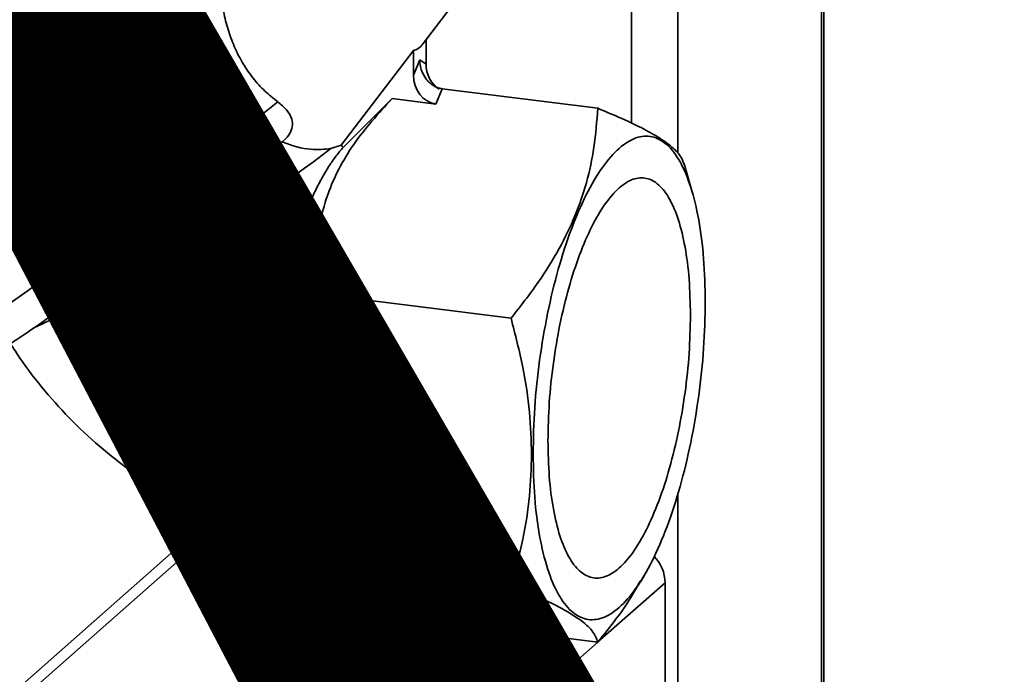
# Paper-space layout 'Blatt1' of a CAD drawing. Units: millimetres. Extents: x 0 to 6300, y 0 to 4455.
# Drawn here: x 5287 to 5369, y 1654 to 1709 of the extents above; entities that cross this region are included whole.
import ezdxf

# ---------------------------------------------------------------- set-up
doc = ezdxf.new("R2010")
doc.units = ezdxf.units.MM
doc.layers.add('1', color=7, linetype='Continuous')
doc.styles.add('SLDTEXTSTYLE1', font='TXT', dxfattribs={"width": 0.605})

# ---------------------------------------------------------------- blocks, each defined once
blk = doc.blocks.new('SW_NOTE_0_5')
at = {"layer": '1', "color": 0, "ltscale": 15, "insert": (1240.25, -0.624), "char_height": 240, "attachment_point": 2, "style": 'SLDTEXTSTYLE1'}
blk.add_mtext('ZEICHNUNG', dxfattribs=at)

psp = doc.layouts.new('Blatt1')

# ---------------------------------------------------------------- linework, layer by layer
at = {"color": 7, "linetype": 'Continuous', "lineweight": 35, "ltscale": 15}
for p, q in [((5353.93, 1959.448), (5353.93, 1350.959)), ((5354.124, 1351.313), (5354.124, 1959.619)), ((5341.909, 1951.038), (5341.909, 1697.767)), ((5338.043, 1937.288), (5338.043, 1700.289)), ((5320.63, 1706.946), (5327.442, 1715.894)), ((5320.866, 1707.257), (5320.866, 1705.235)), ((5313.774, 1698.441), (5319.806, 1706.363)), ((5319.806, 1706.363), (5319.806, 1704.3)), ((5319.806, 1704.3), (5320.336, 1705.584)), ((5320.336, 1705.584), (5320.866, 1705.235)), ((5321.677, 1701.887), (5322.207, 1703.171)), ((5335.225, 1701.531), (5322.207, 1703.171)), ((5318.026, 1702.347), (5313.94, 1698.26)), ((5321.677, 1701.887), (5318.026, 1702.347)), ((5312.907, 1698.162), (5313.774, 1698.441)), ((5343.15, 1694.434), (5342.439, 1696.895)), ((5327.977, 1683.98), (5311.994, 1685.994)), ((5341.909, 1669.308), (5341.909, 1340.358)), ((5302.944, 1667.318), (5215.866, 1590.523)), ((5217.85, 1591.101), (5303.853, 1666.948)), ((5309.737, 1666.265), (5311.933, 1662.565)), ((5327.977, 1661.663), (5311.994, 1663.676)), ((5338.816, 1661.976), (5339.127, 1662.503)), ((5335.24, 1656.916), (5340.849, 1661.863)), ((5340.849, 1629.808), (5340.849, 1661.863)), ((5335.225, 1656.896), (5319.242, 1658.91)), ((5249.654, 1587.094), (5329.605, 1657.604)), ((5252.46, 1583.912), (5335.217, 1656.897))]:
    psp.add_line(p, q, dxfattribs=at)
at = {"color": 7, "linetype": 'Continuous', "lineweight": 35, "ltscale": 15, "flags": 128}
psp.add_lwpolyline([(5279.667, 1681.204), (5279.963, 1681.281), (5280.55, 1681.581), (5281.418, 1682.098), (5282.552, 1682.824), (5283.934, 1683.745), (5285.538, 1684.848), (5287.339, 1686.112), (5289.306, 1687.516), (5291.404, 1689.036), (5293.599, 1690.647), (5295.852, 1692.321), (5298.126, 1694.03), (5300.382, 1695.743), (5302.582, 1697.434), (5304.687, 1699.071), (5306.663, 1700.628), (5308.475, 1702.078)], dxfattribs=at)
at = {"color": 7, "linetype": 'Continuous', "lineweight": 35, "ltscale": 225}
for centre, radius, start, end in [((5230.334, 1806.779), 136.44, 295.0164, 307.24271), ((5315.578, 1699.932), 2.34, 219.57366, 225.58072), ((5046.64, 2026.69), 419.9, 305.7913, 308.21917), ((5337.618, 1661.815), 3.231, 0.8579, 44.0603)]:
    psp.add_arc(centre, radius, start, end, dxfattribs=at)
for centre, major_axis, ratio, start_param, end_param in [((5320.336, 1721.417), (0.62, 15.057), 0.207284, 3.17014, 3.430142), ((5322.737, 1705), (-0.654, 2.122), 0.8259, 1.213934, 2.356194), ((5321.677, 1704.064), (-0.654, 2.122), 0.8259, 1.213934, 2.78473)]:
    psp.add_ellipse(centre, major_axis=major_axis, ratio=ratio, start_param=start_param, end_param=end_param, dxfattribs=at)
at = {"color": 7, "linetype": 'Continuous', "lineweight": 35, "ltscale": 15}
for points, knots in [([(5308.475, 1702.078), (5308.108, 1702.365), (5307.363, 1702.947), (5306.393, 1704.028), (5305.557, 1705.232), (5304.873, 1706.545), (5304.338, 1707.951), (5303.977, 1709.366), (5303.763, 1710.749), (5303.741, 1711.599), (5303.729, 1712.028)], [0, 0, 0, 0, 0.121031, 0.245792, 0.366771, 0.490862, 0.62024, 0.752574, 0.875073, 1, 1, 1, 1]), ([(5322.207, 1703.171), (5322.09, 1703.193), (5321.853, 1703.238), (5321.504, 1703.405), (5321.171, 1703.648), (5320.769, 1704.08), (5320.476, 1704.651), (5320.349, 1705.211), (5320.34, 1705.484), (5320.336, 1705.584)], [0, 0, 0, 0, 0.110885, 0.224378, 0.346423, 0.477664, 0.744219, 0.905919, 1, 1, 1, 1]), ([(5311.994, 1685.994), (5311.891, 1686.924), (5311.688, 1688.764), (5311.882, 1691.58), (5312.52, 1694.155), (5313.539, 1696.471), (5315.173, 1699.202), (5316.887, 1701.091), (5318.026, 1702.347)], [0, 0, 0, 0, 0.1689576, 0.3343048, 0.4981089, 0.6221182, 0.7488469, 1, 1, 1, 1]), ([(5308.475, 1702.078), (5308.739, 1701.862), (5309.268, 1701.428), (5309.674, 1700.701), (5309.732, 1700.003), (5309.499, 1699.397), (5309.147, 1698.981), (5308.908, 1698.779), (5308.849, 1698.729)], [0, 0, 0, 0, 0.227855, 0.456542, 0.622562, 0.789035, 0.947374, 1, 1, 1, 1]), ([(5335.225, 1701.531), (5335.145, 1700.447), (5334.994, 1698.381), (5334.345, 1695.368), (5333.376, 1692.532), (5332.023, 1689.745), (5330.243, 1686.875), (5328.757, 1684.976), (5327.977, 1683.98)], [0, 0, 0, 0, 0.181163, 0.345354, 0.5, 0.654624, 0.818824, 1, 1, 1, 1]), ([(5342.418, 1696.888), (5342.35, 1697.086), (5342.209, 1697.501), (5341.591, 1698.185), (5340.625, 1698.924), (5339.271, 1699.712), (5337.491, 1700.582), (5336.004, 1701.205), (5335.225, 1701.531)], [0, 0, 0, 0, 0.15508, 0.324502, 0.484074, 0.643623, 0.813053, 1, 1, 1, 1]), ([(5306.42, 1696.796), (5306.843, 1697.129), (5307.695, 1697.8), (5308.463, 1698.418), (5308.849, 1698.729)], [0, 0, 0, 0, 0.4972943, 1, 1, 1, 1]), ([(5309.757, 1666.277), (5309.711, 1666.339), (5309.531, 1666.582), (5309.267, 1667.194), (5308.845, 1668.284), (5308.501, 1669.598), (5308.236, 1671.07), (5308.089, 1672.176), (5307.955, 1673.578), (5307.885, 1674.966), (5307.865, 1676.816), (5307.921, 1678.787), (5308.088, 1680.905), (5308.3, 1682.704), (5308.515, 1684.172), (5308.775, 1685.641), (5309.077, 1687.086), (5309.416, 1688.49), (5309.792, 1689.852), (5310.208, 1691.174), (5310.659, 1692.437), (5311.142, 1693.628), (5311.655, 1694.744), (5312.198, 1695.783), (5312.768, 1696.729), (5313.355, 1697.578), (5313.744, 1698.032), (5313.94, 1698.26)], [0, 0, 0, 0, 0.012689, 0.04937, 0.086584, 0.158923, 0.195638, 0.232887, 0.261462, 0.319211, 0.348423, 0.409405, 0.471296, 0.507613, 0.54418, 0.581526, 0.619139, 0.655861, 0.69283, 0.730572, 0.768575, 0.806095, 0.843869, 0.88245, 0.921318, 0.960476, 1, 1, 1, 1]), ([(5308.849, 1698.729), (5308.85, 1698.728), (5309.662, 1698.38), (5311.177, 1697.991), (5312.372, 1698.109), (5312.907, 1698.162)], [0, 0, 0, 0, 0.0010899, 0.5535153, 1, 1, 1, 1]), ([(5279.942, 1680.915), (5280.114, 1680.751), (5280.481, 1680.401), (5281.174, 1680.118), (5281.862, 1679.995), (5282.458, 1680.018), (5282.936, 1680.115), (5283.33, 1680.247), (5283.735, 1680.423), (5284.264, 1680.699), (5285.011, 1681.14), (5286.048, 1681.8), (5287.278, 1682.618), (5288.711, 1683.601), (5290.251, 1684.679), (5291.374, 1685.483), (5291.916, 1685.871)], [0, 0, 0, 0, 0.0328104, 0.0701063, 0.1037115, 0.1351779, 0.1670863, 0.2036172, 0.2522482, 0.3300419, 0.4457075, 0.5555698, 0.6715955, 0.7843663, 0.8958187, 1, 1, 1, 1]), ([(5309.332, 1675.171), (5309.37, 1676.129), (5309.447, 1678.039), (5310.198, 1681.739), (5311.274, 1684.289), (5311.994, 1685.994)], [0, 0, 0, 0, 0.249977, 0.498353, 1, 1, 1, 1]), ([(5327.977, 1683.98), (5328.325, 1682.614), (5328.99, 1680.009), (5329.578, 1676.196), (5329.653, 1673.778), (5329.689, 1672.606)], [0, 0, 0, 0, 0.3623257, 0.6907027, 1, 1, 1, 1]), ([(5286.166, 1681.791), (5286.411, 1681.409), (5287.277, 1680.059), (5288.976, 1677.877), (5291.305, 1675.313), (5293.86, 1672.966), (5296.608, 1670.852), (5299.53, 1668.993), (5302.598, 1667.401), (5305.788, 1666.112), (5308.463, 1665.259), (5310.083, 1664.935), (5310.586, 1664.834)], [0, 0, 0, 0, 0.044488, 0.157223, 0.270143, 0.383239, 0.496446, 0.609703, 0.722942, 0.836083, 0.94904, 1, 1, 1, 1]), ([(5311.994, 1663.676), (5311.609, 1664.636), (5310.86, 1666.501), (5310.024, 1669.366), (5309.445, 1672.254), (5309.37, 1674.194), (5309.332, 1675.171)], [0, 0, 0, 0, 0.256808, 0.499297, 0.747918, 1, 1, 1, 1]), ([(5329.689, 1672.606), (5329.653, 1671.443), (5329.577, 1669.035), (5328.989, 1665.37), (5328.323, 1662.932), (5327.977, 1661.663)], [0, 0, 0, 0, 0.3092747, 0.640158, 1, 1, 1, 1]), ([(5319.242, 1658.91), (5318.565, 1659.152), (5317.249, 1659.622), (5315.519, 1660.313), (5314.052, 1660.981), (5312.909, 1661.624), (5312.156, 1662.221), (5311.643, 1662.945), (5311.854, 1663.384), (5311.994, 1663.676)], [0, 0, 0, 0, 0.127716, 0.248341, 0.371985, 0.497353, 0.623408, 0.749348, 1, 1, 1, 1]), ([(5335.225, 1656.896), (5336.279, 1658.202), (5337.619, 1659.861), (5338.561, 1661.629), (5338.763, 1662.006)], [0, 0, 0, 0, 0.786746, 1, 1, 1, 1]), ([(5327.977, 1661.663), (5328.768, 1661.333), (5330.265, 1660.709), (5331.442, 1660.114), (5331.997, 1659.834)], [0, 0, 0, 0, 0.528765, 1, 1, 1, 1]), ([(5331.997, 1659.834), (5332.596, 1659.491), (5333.813, 1658.795), (5334.882, 1657.808), (5335.106, 1657.212), (5335.225, 1656.896)], [0, 0, 0, 0, 0.313273, 0.635828, 1, 1, 1, 1])]:
    psp.add_open_spline(points, degree=3, knots=knots, dxfattribs=at)
for points in [[(5329.818, 1672.641), (5329.844, 1673.92), (5329.898, 1676.48), (5330.326, 1680.481), (5330.991, 1684.407), (5331.893, 1688.13), (5332.99, 1691.5), (5334.243, 1694.389), (5335.602, 1696.687), (5337.015, 1698.304), (5338.428, 1699.179), (5339.787, 1699.279), (5341.039, 1698.598), (5342.136, 1697.164), (5343.038, 1695.032), (5343.704, 1692.279), (5344.132, 1689.033), (5344.185, 1686.568), (5344.212, 1685.335)], [(5342.972, 1684.242), (5342.95, 1685.262), (5342.906, 1687.303), (5342.551, 1689.989), (5342.001, 1692.268), (5341.254, 1694.033), (5340.346, 1695.22), (5339.309, 1695.783), (5338.184, 1695.701), (5337.015, 1694.977), (5335.845, 1693.638), (5334.72, 1691.736), (5333.684, 1689.344), (5332.775, 1686.555), (5332.029, 1683.474), (5331.478, 1680.224), (5331.124, 1676.912), (5331.08, 1674.793), (5331.057, 1673.734)], [(5344.212, 1685.335), (5344.185, 1684.056), (5344.132, 1681.496), (5343.704, 1677.495), (5343.038, 1673.569), (5342.136, 1669.846), (5341.039, 1666.476), (5339.787, 1663.587), (5338.428, 1661.289), (5337.015, 1659.672), (5335.602, 1658.797), (5334.243, 1658.697), (5332.99, 1659.378), (5331.893, 1660.812), (5330.991, 1662.944), (5330.326, 1665.697), (5329.898, 1668.943), (5329.844, 1671.408), (5329.818, 1672.641)], [(5331.057, 1673.734), (5331.08, 1672.714), (5331.124, 1670.674), (5331.478, 1667.987), (5332.029, 1665.708), (5332.775, 1663.943), (5333.684, 1662.756), (5334.72, 1662.193), (5335.845, 1662.275), (5337.015, 1662.999), (5338.184, 1664.338), (5339.309, 1666.24), (5340.346, 1668.632), (5341.254, 1671.421), (5342.001, 1674.502), (5342.551, 1677.752), (5342.906, 1681.064), (5342.95, 1683.183), (5342.972, 1684.242)]]:
    psp.add_open_spline(points, degree=3, dxfattribs=at)

# ---------------------------------------------------------------- block references
at = {"layer": '1', "ltscale": 15}
psp.add_blockref('SW_NOTE_0_5', (3509.549, 1739.227), dxfattribs=at)

doc.saveas('drawing.dxf')
